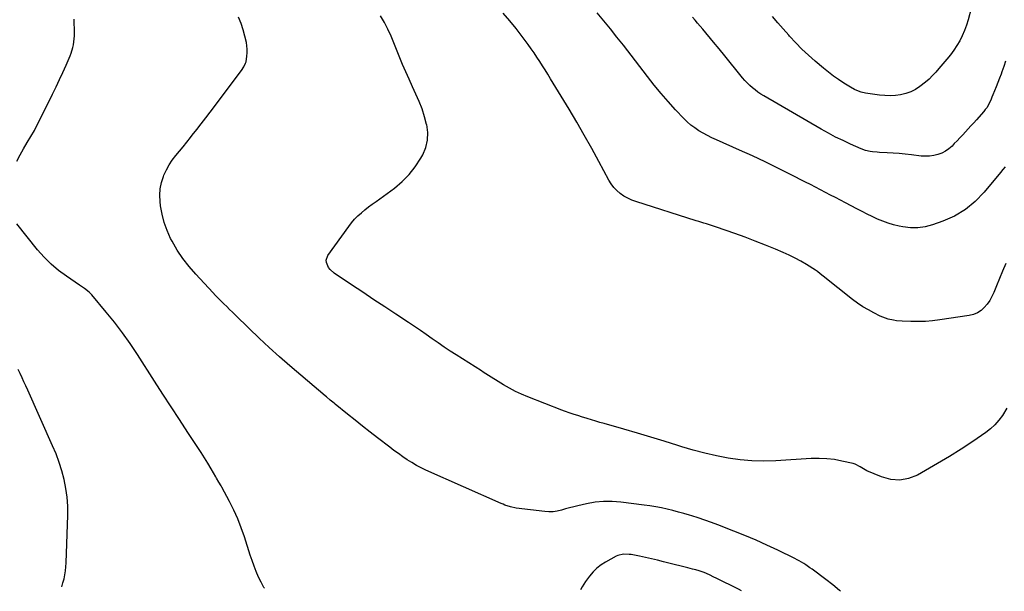
# Model space of a CAD drawing. Units: inches. Extents: x 1869835 to 1875104, y 459305 to 464648.
# Drawn here: x 1873332 to 1874099, y 459311 to 459756 of the extents above; entities that cross this region are included whole.
import ezdxf

# ---------------------------------------------------------------- set-up
doc = ezdxf.new("R2010")
doc.units = ezdxf.units.IN
doc.header["$MEASUREMENT"] = 0
doc.layers.add('7', color=7, linetype='Continuous')
doc.layers.add('8', color=7, linetype='Continuous')

msp = doc.modelspace()

# ---------------------------------------------------------------- linework, layer by layer
at = {"layer": '7', "color": 18}
for points in [[(1874073.06, 459764.75, 1752), (1874070.68, 459755.94, 1752), (1874069.39, 459751.76, 1752), (1874067.91, 459747.65, 1752), (1874066.14, 459743.66, 1752), (1874064.19, 459739.75, 1752), (1874061.97, 459735.97, 1752), (1874059.6, 459732.31, 1752), (1874056.99, 459728.8, 1752), (1874054.24, 459725.4, 1752), (1874048.07, 459718.27, 1752), (1874045.61, 459715.43, 1752), (1874043.13, 459712.61, 1752), (1874040.52, 459709.94, 1752), (1874037.65, 459707.54, 1752), (1874033.15, 459704.14, 1752), (1874029.69, 459701.9, 1752), (1874026.08, 459700.02, 1752), (1874022.24, 459698.68, 1752), (1874018.25, 459697.69, 1752), (1874014.13, 459697.17, 1752), (1874010.01, 459696.91, 1752), (1874005.88, 459697.03, 1752), (1874001.74, 459697.41, 1752), (1873992.66, 459698.65, 1752), (1873990.89, 459698.96, 1752), (1873987.41, 459699.84, 1752), (1873984.05, 459701.1, 1752), (1873982.41, 459701.85, 1752), (1873979.27, 459703.59, 1752), (1873974.01, 459706.84, 1752), (1873969.91, 459709.5, 1752), (1873965.89, 459712.28, 1752), (1873962.01, 459715.23, 1752), (1873958.21, 459718.31, 1752), (1873951.68, 459723.84, 1752), (1873946.47, 459728.46, 1752), (1873941.4, 459733.23, 1752), (1873936.55, 459738.21, 1752), (1873931.84, 459743.34, 1752), (1873931.08, 459744.21, 1752), (1873926.87, 459749.02, 1752), (1873922.66, 459753.83, 1752), (1873918.46, 459758.66, 1752)], [(1873971.48, 459311.31, 1742), (1873970.77, 459311.92, 1742), (1873965.4, 459316.22, 1742), (1873959.95, 459320.44, 1742), (1873949.24, 459328.47, 1742), (1873947.65, 459329.63, 1742), (1873944.4, 459331.87, 1742), (1873942.75, 459332.95, 1742), (1873939.36, 459334.96, 1742), (1873937.63, 459335.89, 1742), (1873935.87, 459336.78, 1742), (1873922.61, 459343.21, 1742), (1873914.16, 459347.19, 1742), (1873905.65, 459351.03, 1742), (1873897.06, 459354.67, 1742), (1873888.4, 459358.17, 1742), (1873875.92, 459363.06, 1742), (1873870.88, 459364.96, 1742), (1873865.81, 459366.77, 1742), (1873860.7, 459368.46, 1742), (1873855.56, 459370.06, 1742), (1873853.9, 459370.56, 1742), (1873849.55, 459371.81, 1742), (1873845.2, 459373.01, 1742), (1873840.82, 459374.13, 1742), (1873836.42, 459375.19, 1742), (1873832.01, 459376.15, 1742), (1873827.58, 459377.02, 1742), (1873823.12, 459377.75, 1742), (1873818.65, 459378.4, 1742), (1873800.4, 459380.73, 1742), (1873793.69, 459381.23, 1742), (1873787.01, 459381.26, 1742), (1873780.37, 459380.58, 1742), (1873773.75, 459379.42, 1742), (1873767.05, 459377.89, 1742), (1873763.81, 459377.11, 1742), (1873760.57, 459376.28, 1742), (1873757.36, 459375.37, 1742), (1873754.15, 459374.43, 1742), (1873750.94, 459373.66, 1742), (1873747.7, 459373.17, 1742), (1873744.43, 459373.09, 1742), (1873741.13, 459373.29, 1742), (1873718.93, 459376.08, 1742), (1873714.46, 459376.98, 1742), (1873710.13, 459378.45, 1742), (1873708.71, 459379.02, 1742), (1873707.31, 459379.62, 1742), (1873648.74, 459405.57, 1742), (1873644.95, 459407.37, 1742), (1873641.24, 459409.3, 1742), (1873637.64, 459411.42, 1742), (1873634.1, 459413.67, 1742), (1873630.65, 459416.05, 1742), (1873627.22, 459418.47, 1742), (1873623.84, 459420.95, 1742), (1873620.48, 459423.47, 1742), (1873611.06, 459430.7, 1742), (1873605.17, 459435.25, 1742), (1873599.32, 459439.83, 1742), (1873593.5, 459444.46, 1742), (1873587.7, 459449.12, 1742), (1873578.13, 459456.88, 1742), (1873577.14, 459457.69, 1742), (1873574.2, 459460.15, 1742), (1873571.28, 459462.63, 1742), (1873570.3, 459463.45, 1742), (1873542.84, 459486.8, 1742), (1873534.74, 459493.84, 1742), (1873526.74, 459500.99, 1742), (1873518.89, 459508.3, 1742), (1873511.15, 459515.73, 1742), (1873500.2, 459526.44, 1742), (1873498.01, 459528.59, 1742), (1873495.8, 459530.74, 1742), (1873493.6, 459532.88, 1742), (1873491.39, 459535.02, 1742), (1873489.19, 459537.17, 1742), (1873487.02, 459539.34, 1742), (1873484.88, 459541.55, 1742), (1873482.77, 459543.78, 1742), (1873469.5, 459557.99, 1742), (1873464.3, 459564.01, 1742), (1873459.46, 459570.28, 1742), (1873455.12, 459576.91, 1742), (1873451.13, 459583.78, 1742), (1873449.96, 459585.99, 1742), (1873447.18, 459592.06, 1742), (1873444.87, 459598.28, 1742), (1873443.28, 459604.72, 1742), (1873442.17, 459611.3, 1742), (1873441.8, 459614.66, 1742), (1873441.61, 459619.63, 1742), (1873441.9, 459624.54, 1742), (1873442.91, 459629.35, 1742), (1873444.38, 459634.1, 1742), (1873444.78, 459635.1, 1742), (1873446.62, 459639.19, 1742), (1873448.72, 459643.12, 1742), (1873451.2, 459646.82, 1742), (1873453.93, 459650.38, 1742), (1873456.83, 459653.83, 1742), (1873459.7, 459657.31, 1742), (1873462.54, 459660.82, 1742), (1873465.34, 459664.35, 1742), (1873466.82, 459666.22, 1742), (1873470.33, 459670.72, 1742), (1873473.82, 459675.23, 1742), (1873477.28, 459679.76, 1742), (1873480.72, 459684.31, 1742), (1873505.05, 459716.67, 1742), (1873506.9, 459719.42, 1742), (1873508.35, 459722.38, 1742), (1873508.65, 459723.43, 1742), (1873509.36, 459727.74, 1742), (1873509.61, 459730.44, 1742), (1873509.65, 459733.14, 1742), (1873509.39, 459735.82, 1742), (1873508.92, 459738.5, 1742), (1873507.79, 459743.32, 1742), (1873506.43, 459748.34, 1742), (1873504.84, 459753.27, 1742), (1873502.91, 459758.09, 1742)], [(1874100.98, 459453.78, 1744), (1874097.47, 459448.23, 1744), (1874094.71, 459444.41, 1744), (1874091.67, 459440.85, 1744), (1874088.21, 459437.7, 1744), (1874084.48, 459434.82, 1744), (1874074.41, 459427.99, 1744), (1874065.35, 459422.02, 1744), (1874056.19, 459416.22, 1744), (1874046.88, 459410.65, 1744), (1874037.47, 459405.24, 1744), (1874031.25, 459401.78, 1744), (1874024.43, 459399.15, 1744), (1874017.53, 459397.81, 1744), (1874010.53, 459398.4, 1744), (1874003.46, 459400.27, 1744), (1873992.02, 459405.12, 1744), (1873990.64, 459405.77, 1744), (1873986.77, 459408.17, 1744), (1873982.81, 459410.28, 1744), (1873981.36, 459410.7, 1744), (1873972.54, 459412.68, 1744), (1873966.62, 459413.75, 1744), (1873960.67, 459414.47, 1744), (1873954.69, 459414.69, 1744), (1873948.67, 459414.57, 1744), (1873920.99, 459412.84, 1744), (1873911.7, 459412.6, 1744), (1873902.43, 459412.79, 1744), (1873893.2, 459413.65, 1744), (1873883.99, 459414.95, 1744), (1873874.85, 459416.76, 1744), (1873865.76, 459418.8, 1744), (1873856.76, 459421.19, 1744), (1873847.82, 459423.81, 1744), (1873844.71, 459424.78, 1744), (1873834.25, 459428.02, 1744), (1873823.77, 459431.21, 1744), (1873813.27, 459434.33, 1744), (1873802.75, 459437.4, 1744), (1873787.53, 459441.78, 1744), (1873784.2, 459442.75, 1744), (1873780.88, 459443.73, 1744), (1873777.56, 459444.74, 1744), (1873774.24, 459445.76, 1744), (1873769.83, 459447.14, 1744), (1873767.63, 459447.84, 1744), (1873763.23, 459449.27, 1744), (1873761.04, 459450.01, 1744), (1873756.68, 459451.57, 1744), (1873754.52, 459452.38, 1744), (1873727.94, 459462.62, 1744), (1873723.07, 459464.64, 1744), (1873718.3, 459466.85, 1744), (1873713.65, 459469.31, 1744), (1873709.08, 459471.94, 1744), (1873702.83, 459475.79, 1744), (1873701.46, 459476.64, 1744), (1873697.42, 459479.26, 1744), (1873693.38, 459481.9, 1744), (1873692.02, 459482.76, 1744), (1873672.27, 459495.22, 1744), (1873667.54, 459498.27, 1744), (1873662.84, 459501.38, 1744), (1873658.2, 459504.57, 1744), (1873653.6, 459507.83, 1744), (1873649, 459511.09, 1744), (1873644.38, 459514.31, 1744), (1873639.71, 459517.47, 1744), (1873635.01, 459520.58, 1744), (1873625.32, 459526.89, 1744), (1873616.68, 459532.56, 1744), (1873608.05, 459538.25, 1744), (1873599.45, 459544, 1744), (1873590.87, 459549.77, 1744), (1873577.33, 459558.93, 1744), (1873574.15, 459561.72, 1744), (1873572.88, 459563.39, 1744), (1873571.17, 459567.09, 1744), (1873571, 459568.95, 1744), (1873572.3, 459572.55, 1744), (1873588.61, 459595.25, 1744), (1873590.83, 459598.11, 1744), (1873593.18, 459600.84, 1744), (1873595.74, 459603.4, 1744), (1873598.42, 459605.83, 1744), (1873601.23, 459608.13, 1744), (1873604.07, 459610.4, 1744), (1873606.96, 459612.6, 1744), (1873609.88, 459614.77, 1744), (1873624.17, 459625.12, 1744), (1873630.19, 459630.12, 1744), (1873635.7, 459635.57, 1744), (1873640.44, 459641.7, 1744), (1873644.67, 459648.29, 1744), (1873646.18, 459651.03, 1744), (1873648.51, 459656.7, 1744), (1873649.94, 459662.48, 1744), (1873650.06, 459668.44, 1744), (1873649.28, 459674.52, 1744), (1873649.26, 459674.59, 1744), (1873647.57, 459680.66, 1744), (1873645.64, 459686.65, 1744), (1873643.34, 459692.5, 1744), (1873640.81, 459698.27, 1744), (1873638.13, 459704, 1744), (1873635.52, 459709.75, 1744), (1873633.01, 459715.55, 1744), (1873630.55, 459721.37, 1744), (1873621.54, 459743.22, 1744), (1873619.09, 459748.68, 1744), (1873616.42, 459754.02, 1744), (1873613.42, 459759.18, 1744)], [(1874100, 459566.29, 1746), (1874097.62, 459560.51, 1746), (1874095.25, 459554.72, 1746), (1874092.89, 459548.93, 1746), (1874090.83, 459543.87, 1746), (1874089.34, 459540.72, 1746), (1874087.63, 459537.7, 1746), (1874085.61, 459534.88, 1746), (1874083.38, 459532.2, 1746), (1874080.81, 459529.95, 1746), (1874078.03, 459528.1, 1746), (1874074.93, 459526.85, 1746), (1874071.63, 459525.99, 1746), (1874048.64, 459522.55, 1746), (1874043.06, 459521.87, 1746), (1874037.46, 459521.39, 1746), (1874031.84, 459521.23, 1746), (1874026.22, 459521.28, 1746), (1874019.35, 459521.53, 1746), (1874014.97, 459521.88, 1746), (1874012.8, 459522.22, 1746), (1874008.51, 459523.17, 1746), (1874006.42, 459523.82, 1746), (1874002.37, 459525.52, 1746), (1873997.45, 459527.95, 1746), (1873993.1, 459530.28, 1746), (1873988.85, 459532.78, 1746), (1873984.77, 459535.53, 1746), (1873980.8, 459538.47, 1746), (1873957.86, 459556.55, 1746), (1873955.69, 459558.31, 1746), (1873953.53, 459560.07, 1746), (1873952.77, 459560.6, 1746), (1873951.99, 459561.11, 1746), (1873944.93, 459565.53, 1746), (1873940.55, 459568.12, 1746), (1873936.1, 459570.57, 1746), (1873931.54, 459572.81, 1746), (1873926.9, 459574.91, 1746), (1873920.72, 459577.54, 1746), (1873912.91, 459580.76, 1746), (1873905.05, 459583.89, 1746), (1873897.14, 459586.86, 1746), (1873889.19, 459589.72, 1746), (1873874.96, 459594.69, 1746), (1873871.02, 459596.02, 1746), (1873867.05, 459597.27, 1746), (1873865.06, 459597.87, 1746), (1873861.09, 459599.1, 1746), (1873859.1, 459599.73, 1746), (1873812.09, 459614.56, 1746), (1873808.86, 459615.77, 1746), (1873805.74, 459617.19, 1746), (1873802.79, 459618.94, 1746), (1873799.95, 459620.89, 1746), (1873797.37, 459623.16, 1746), (1873795.01, 459625.61, 1746), (1873792.97, 459628.34, 1746), (1873791.15, 459631.25, 1746), (1873783.35, 459645.76, 1746), (1873777.73, 459656.03, 1746), (1873772, 459666.24, 1746), (1873766.12, 459676.37, 1746), (1873760.14, 459686.43, 1746), (1873745.73, 459710.24, 1746), (1873743.66, 459713.63, 1746), (1873741.57, 459717.01, 1746), (1873739.45, 459720.36, 1746), (1873737.3, 459723.7, 1746), (1873735.11, 459727.02, 1746), (1873732.88, 459730.3, 1746), (1873730.58, 459733.54, 1746), (1873728.24, 459736.75, 1746), (1873723.61, 459742.99, 1746), (1873718.83, 459749.22, 1746), (1873713.93, 459755.34, 1746), (1873708.83, 459761.31, 1746)], [(1874099.5, 459641.67, 1748), (1874097.8, 459639.48, 1748), (1874096.07, 459637.32, 1748), (1874083.35, 459621.87, 1748), (1874076.36, 459614.67, 1748), (1874068.75, 459608.36, 1748), (1874060.22, 459603.37, 1748), (1874051.06, 459599.26, 1748), (1874043.05, 459596.43, 1748), (1874037.38, 459594.94, 1748), (1874031.66, 459594.07, 1748), (1874025.87, 459594.14, 1748), (1874020.05, 459594.83, 1748), (1874017.09, 459595.43, 1748), (1874012.76, 459596.47, 1748), (1874008.49, 459597.71, 1748), (1874004.32, 459599.26, 1748), (1874000.21, 459601, 1748), (1873996.17, 459602.93, 1748), (1873992.15, 459604.88, 1748), (1873988.16, 459606.9, 1748), (1873984.18, 459608.95, 1748), (1873975.34, 459613.57, 1748), (1873971.45, 459615.61, 1748), (1873967.56, 459617.65, 1748), (1873963.67, 459619.68, 1748), (1873959.78, 459621.71, 1748), (1873955.88, 459623.74, 1748), (1873951.98, 459625.76, 1748), (1873948.08, 459627.77, 1748), (1873944.17, 459629.78, 1748), (1873932.48, 459635.78, 1748), (1873922.68, 459640.7, 1748), (1873912.83, 459645.5, 1748), (1873902.9, 459650.14, 1748), (1873892.92, 459654.67, 1748), (1873874.85, 459662.67, 1748), (1873871.37, 459664.3, 1748), (1873867.92, 459666.01, 1748), (1873864.55, 459667.85, 1748), (1873861.22, 459669.77, 1748), (1873858.03, 459671.89, 1748), (1873854.96, 459674.16, 1748), (1873852.1, 459676.68, 1748), (1873849.36, 459679.37, 1748), (1873843.03, 459686.12, 1748), (1873837.32, 459692.38, 1748), (1873831.74, 459698.75, 1748), (1873826.35, 459705.28, 1748), (1873821.09, 459711.92, 1748), (1873802.42, 459736.22, 1748), (1873797.41, 459742.63, 1748), (1873792.34, 459748.99, 1748), (1873787.18, 459755.26, 1748), (1873781.95, 459761.48, 1748)], [(1873365.26, 459314.76, 1738), (1873365.27, 459314.8, 1738), (1873366.17, 459317.84, 1738), (1873366.97, 459320.92, 1738), (1873367.61, 459324.02, 1738), (1873368.12, 459327.15, 1738), (1873368.45, 459330.3, 1738), (1873368.65, 459333.46, 1738), (1873369.93, 459370.59, 1738), (1873369.89, 459377.56, 1738), (1873369.47, 459384.5, 1738), (1873368.48, 459391.38, 1738), (1873367.12, 459398.22, 1738), (1873365.3, 459404.96, 1738), (1873363.22, 459411.63, 1738), (1873360.78, 459418.17, 1738), (1873358.1, 459424.63, 1738), (1873338.68, 459467.96, 1738), (1873337.24, 459471.15, 1738), (1873335.8, 459474.33, 1738), (1873334.35, 459477.51, 1738), (1873332.84, 459480.8, 1738), (1873331.36, 459483.9, 1738)]]:
    msp.add_polyline3d(points, dxfattribs=at)
at = {"layer": '8', "color": 18}
for points in [[(1873330.22, 459646.07, 1740), (1873332.83, 459650.93, 1740), (1873335.55, 459655.73, 1740), (1873338.35, 459660.48, 1740), (1873341.15, 459665.23, 1740), (1873343.86, 459670.03, 1740), (1873346.45, 459674.9, 1740), (1873348.95, 459679.81, 1740), (1873358.09, 459698.31, 1740), (1873360.8, 459703.88, 1740), (1873363.45, 459709.48, 1740), (1873366.01, 459715.12, 1740), (1873368.52, 459720.79, 1740), (1873371.63, 459727.95, 1740), (1873372.47, 459730.08, 1740), (1873373.8, 459734.43, 1740), (1873374.28, 459736.66, 1740), (1873374.89, 459741.18, 1740), (1873375.02, 459743.46, 1740), (1873375.07, 459745.74, 1740), (1873374.96, 459756.44, 1740)], [(1874099.96, 459723.88, 1750), (1874098.6, 459719.68, 1750), (1874097.12, 459715.52, 1750), (1874096.49, 459713.85, 1750), (1874095.22, 459710.56, 1750), (1874093.93, 459707.27, 1750), (1874092.63, 459703.99, 1750), (1874091.31, 459700.72, 1750), (1874090.05, 459697.61, 1750), (1874089.33, 459695.9, 1750), (1874088.6, 459694.21, 1750), (1874087.04, 459690.84, 1750), (1874085.22, 459687.64, 1750), (1874084.15, 459686.15, 1750), (1874082.99, 459684.72, 1750), (1874077.19, 459678.11, 1750), (1874075.11, 459675.76, 1750), (1874073, 459673.42, 1750), (1874070.87, 459671.11, 1750), (1874068.71, 459668.81, 1750), (1874066.55, 459666.53, 1750), (1874064.38, 459664.26, 1750), (1874062.2, 459661.98, 1750), (1874060.02, 459659.71, 1750), (1874058.23, 459657.85, 1750), (1874055.78, 459655.68, 1750), (1874053.17, 459653.8, 1750), (1874050.29, 459652.34, 1750), (1874047.24, 459651.16, 1750), (1874044.04, 459650.42, 1750), (1874040.81, 459649.94, 1750), (1874037.55, 459649.87, 1750), (1874034.27, 459650.06, 1750), (1874026.57, 459651, 1750), (1874021.86, 459651.52, 1750), (1874017.13, 459651.97, 1750), (1874012.4, 459652.32, 1750), (1874007.66, 459652.6, 1750), (1874001.84, 459652.87, 1750), (1874000.01, 459652.99, 1750), (1873996.37, 459653.37, 1750), (1873994.55, 459653.63, 1750), (1873991, 459654.44, 1750), (1873987.57, 459655.69, 1750), (1873979.2, 459659.35, 1750), (1873973.38, 459662.02, 1750), (1873967.63, 459664.82, 1750), (1873961.98, 459667.8, 1750), (1873956.39, 459670.92, 1750), (1873911.75, 459696.85, 1750), (1873909.42, 459698.29, 1750), (1873907.15, 459699.82, 1750), (1873904.96, 459701.46, 1750), (1873902.83, 459703.18, 1750), (1873900.79, 459705.02, 1750), (1873898.83, 459706.93, 1750), (1873896.98, 459708.95, 1750), (1873895.2, 459711.03, 1750), (1873890, 459717.47, 1750), (1873885.66, 459722.82, 1750), (1873881.3, 459728.15, 1750), (1873876.92, 459733.46, 1750), (1873872.52, 459738.76, 1750), (1873864.21, 459748.72, 1750), (1873862.21, 459751.11, 1750), (1873860.19, 459753.49, 1750), (1873858.16, 459755.86, 1750), (1873856.12, 459758.22, 1750)], [(1873522.92, 459313.86, 1740), (1873522.61, 459314.32, 1740), (1873520.4, 459318.3, 1740), (1873518.39, 459322.4, 1740), (1873516.6, 459326.63, 1740), (1873514.91, 459330.89, 1740), (1873513.36, 459335.2, 1740), (1873511.9, 459339.55, 1740), (1873507.44, 459353.61, 1740), (1873504.97, 459360.68, 1740), (1873502.25, 459367.64, 1740), (1873499.13, 459374.44, 1740), (1873495.76, 459381.12, 1740), (1873489.72, 459392.31, 1740), (1873489.17, 459393.31, 1740), (1873487.49, 459396.31, 1740), (1873485.77, 459399.29, 1740), (1873485.19, 459400.28, 1740), (1873481.39, 459406.73, 1740), (1873478.88, 459410.92, 1740), (1873476.33, 459415.09, 1740), (1873473.71, 459419.22, 1740), (1873471.06, 459423.32, 1740), (1873463.39, 459434.98, 1740), (1873456.89, 459444.9, 1740), (1873450.41, 459454.84, 1740), (1873443.95, 459464.79, 1740), (1873437.52, 459474.76, 1740), (1873424.06, 459495.67, 1740), (1873418.35, 459504.17, 1740), (1873412.44, 459512.51, 1740), (1873406.21, 459520.63, 1740), (1873399.78, 459528.59, 1740), (1873388.56, 459541.92, 1740), (1873386.46, 459544.14, 1740), (1873382.84, 459546.96, 1740), (1873379.05, 459549.58, 1740), (1873368.83, 459556.48, 1740), (1873362.69, 459561.05, 1740), (1873356.85, 459565.96, 1740), (1873351.49, 459571.37, 1740), (1873346.43, 459577.12, 1740), (1873330.27, 459597.29, 1740)], [(1873894.43, 459311.74, 1740), (1873891.99, 459312.96, 1740), (1873874.65, 459321.49, 1740), (1873872.88, 459322.35, 1740), (1873869.33, 459324.01, 1740), (1873865.18, 459325.84, 1740), (1873861.37, 459327.19, 1740), (1873858.78, 459327.93, 1740), (1873856.17, 459328.61, 1740), (1873852.51, 459329.5, 1740), (1873849.37, 459330.27, 1740), (1873846.23, 459331.05, 1740), (1873843.09, 459331.85, 1740), (1873839.96, 459332.65, 1740), (1873833.62, 459334.28, 1740), (1873828.95, 459335.44, 1740), (1873824.27, 459336.55, 1740), (1873819.58, 459337.57, 1740), (1873814.87, 459338.55, 1740), (1873808.37, 459339.83, 1740), (1873806.9, 459340.06, 1740), (1873802.45, 459340.18, 1740), (1873798.17, 459339.15, 1740), (1873796.83, 459338.53, 1740), (1873788.6, 459334.08, 1740), (1873785.04, 459331.85, 1740), (1873781.72, 459329.34, 1740), (1873778.76, 459326.41, 1740), (1873776.03, 459323.21, 1740), (1873772.92, 459319.03, 1740), (1873770.25, 459314.89, 1740), (1873768.97, 459312.46, 1740)]]:
    msp.add_polyline3d(points, dxfattribs=at)

doc.saveas('drawing.dxf')
